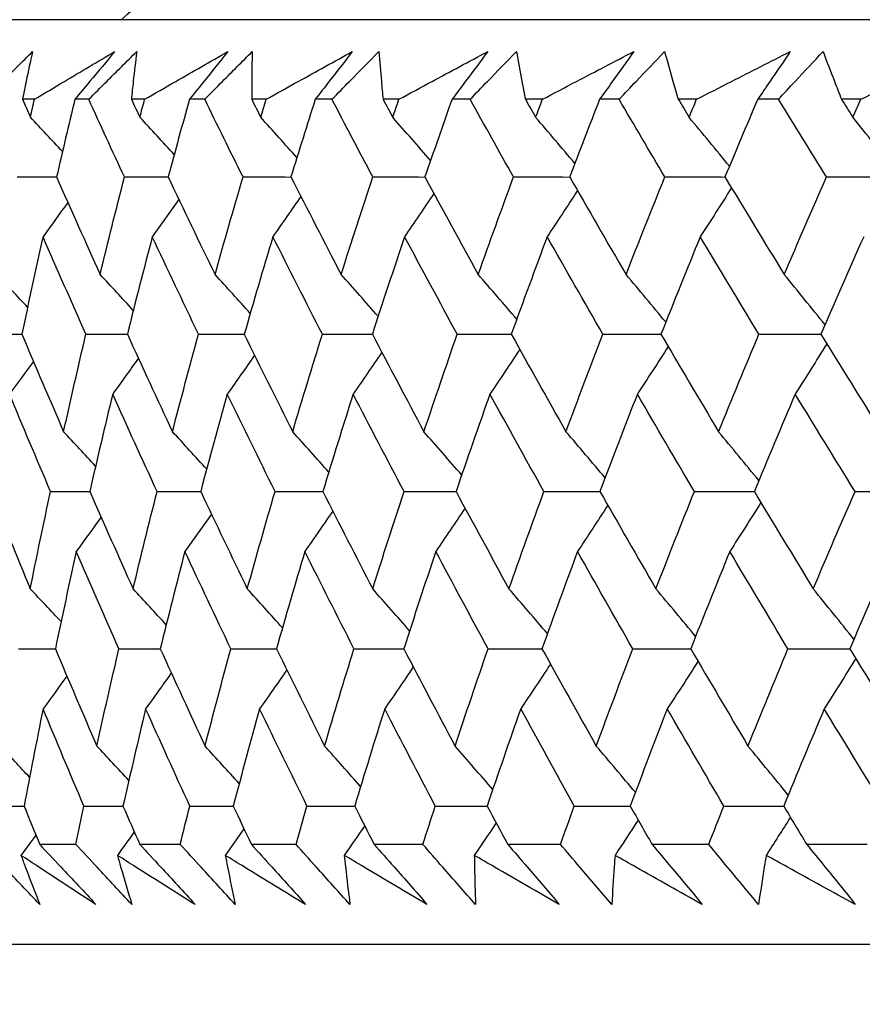
# Model space of a CAD drawing. Units: millimetres. Extents: x 24 to 867, y 24 to 606.
# Drawn here: x 494 to 498, y 474 to 478 of the extents above; entities that cross this region are included whole.
import ezdxf

# ---------------------------------------------------------------- set-up
doc = ezdxf.new("R2010")
doc.units = ezdxf.units.MM
doc.header["$LTSCALE"] = 3
doc.layers.add('Dimension (ISO)', color=7, linetype='Continuous', lineweight=18, true_color=0x00003f)
doc.layers.add('Visible (ISO)', color=7, linetype='Continuous', lineweight=25, true_color=0x00003f)
doc.styles.add('Samuel Heath (ISO)', font='tahoma.ttf')
doc.dimstyles.new('Samuel Heath (ISO)', dxfattribs={"dimscale": 3, "dimtxt": 3, "dimasz": 2.5, "dimexe": 1, "dimexo": 1.5, "dimgap": 0.762, "dimtad": 0, "dimtih": 1, "dimtoh": 1, "dimrnd": 1e-08, "dimzin": 0, "dimdsep": 46, "dimtxsty": 'Samuel Heath (ISO)', "dimcen": 0.09, "dimdle": 10, "dimclrd": 256, "dimclre": 256, "dimclrt": 256, "dimazin": 0, "dimtfac": 1, "dimtmove": 0, "dimatfit": 3, "dimfxl": 0, "dimtolj": 1, "dimtzin": 0, "dimlwd": 15, "dimlwe": 15, "dimarcsym": 0})

# ---------------------------------------------------------------- blocks, each defined once
blk = doc.blocks.new('*D12')
at = {"layer": 'Defpoints', "color": 0, "transparency": 16777216}
for p in [(492.6593, 478.0648), (434.2535, 442.8531), (520.5067, 442.8531)]:
    blk.add_point(p, dxfattribs=at)
at = {"layer": 'Dimension (ISO)', "color": 176, "lineweight": 15, "true_color": 0x000080, "transparency": 16777216}
for p, q in [((488.1593, 478.0648), (431.2535, 478.0648)), ((434.2535, 470.5648), (434.2535, 467.4323)), ((434.2535, 450.3531), (434.2535, 453.4856)), ((516.0067, 442.8531), (431.2535, 442.8531))]:
    blk.add_line(p, q, dxfattribs=at)
at = {"layer": 'Dimension (ISO)', "color": 176, "true_color": 0x000080, "transparency": 16777216}
for points in [[(433.0035, 470.5648), (435.5035, 470.5648), (434.2535, 478.0648)], [(433.0035, 450.3531), (435.5035, 450.3531), (434.2535, 442.8531)]]:
    blk.add_solid(points, dxfattribs=at)
at = {"layer": 'Dimension (ISO)', "color": 176, "lineweight": 18, "true_color": 0x000080, "transparency": 16777216, "insert": (434.2535, 465.1463), "char_height": 9, "attachment_point": 2, "style": 'Samuel Heath (ISO)'}
blk.add_mtext('\\A1;35.21', dxfattribs=at)
blk = doc.blocks.new('*D13')
at = {"layer": 'Defpoints', "color": 0, "transparency": 16777216}
for p in [(396.377, 552.6148), (495.5067, 552.6148), (492.6593, 478.0648)]:
    blk.add_point(p, dxfattribs=at)
at = {"layer": 'Dimension (ISO)', "color": 176, "lineweight": 15, "true_color": 0x000080, "transparency": 16777216}
for p, q in [((491.0067, 552.6148), (393.377, 552.6148)), ((396.377, 545.1148), (396.377, 528.5157)), ((396.377, 485.5648), (396.377, 502.164)), ((488.1593, 478.0648), (393.377, 478.0648))]:
    blk.add_line(p, q, dxfattribs=at)
at = {"layer": 'Dimension (ISO)', "color": 176, "true_color": 0x000080, "transparency": 16777216}
for points in [[(395.127, 545.1148), (397.627, 545.1148), (396.377, 552.6148)], [(395.127, 485.5648), (397.627, 485.5648), (396.377, 478.0648)]]:
    blk.add_solid(points, dxfattribs=at)
at = {"layer": 'Dimension (ISO)', "color": 176, "lineweight": 18, "true_color": 0x000080, "transparency": 16777216, "insert": (396.377, 526.2297), "char_height": 9, "attachment_point": 2, "style": 'Samuel Heath (ISO)'}
blk.add_mtext('\\A1;\\S86.00^ 75.00;', dxfattribs=at)
blk = doc.blocks.new('*D15')
at = {"layer": 'Defpoints', "color": 0, "transparency": 16777216}
for p in [(492.6593, 478.0648), (548.3542, 478.0648), (548.3542, 417.2049)]:
    blk.add_point(p, dxfattribs=at)
at = {"layer": 'Dimension (ISO)', "color": 176, "lineweight": 15, "true_color": 0x000080, "transparency": 16777216}
for p, q in [((492.6593, 473.5648), (492.6593, 414.2049)), ((548.3542, 473.5648), (548.3542, 414.2049)), ((492.6593, 417.2049), (477.443, 417.2049)), ((540.8542, 417.2049), (500.1593, 417.2049))]:
    blk.add_line(p, q, dxfattribs=at)
at = {"layer": 'Dimension (ISO)', "color": 176, "true_color": 0x000080, "transparency": 16777216}
for points in [[(500.1593, 418.4549), (500.1593, 415.9549), (492.6593, 417.2049)], [(540.8542, 418.4549), (540.8542, 415.9549), (548.3542, 417.2049)]]:
    blk.add_solid(points, dxfattribs=at)
at = {"layer": 'Dimension (ISO)', "color": 176, "lineweight": 18, "true_color": 0x000080, "transparency": 16777216, "insert": (455.1644, 423.9756), "char_height": 9, "attachment_point": 2, "style": 'Samuel Heath (ISO)'}
blk.add_mtext('\\A1;{\\fAIGDT|b0|i0;\\ln}\\fTahoma|b0|i0;55.69', dxfattribs=at)

msp = doc.modelspace()

# ---------------------------------------------------------------- linework, layer by layer
at = {"layer": 'Visible (ISO)'}
for p, q in [((548.3542, 478.0648), (492.6593, 478.0648)), ((494.3529, 477.7034), (494.2987, 477.7034)), ((494.5996, 477.7034), (494.5365, 477.7034)), ((494.8534, 477.7034), (494.7933, 477.7034)), ((495.1264, 477.7034), (495.0567, 477.7034)), ((495.4056, 477.7034), (495.3396, 477.7034)), ((495.7043, 477.7034), (495.6282, 477.7034)), ((496.0083, 477.7034), (495.9366, 477.7034)), ((496.3322, 477.7034), (496.2498, 477.7034)), ((496.6604, 477.7034), (496.583, 477.7034)), ((497.0087, 477.7034), (496.9203, 477.7034)), ((497.3605, 477.7034), (497.2777, 477.7034)), ((497.7326, 477.7034), (497.6382, 477.7034)), ((498.1072, 477.7034), (498.0191, 477.7034)), ((494.5406, 474.3192), (494.3766, 474.3192)), ((495.0151, 474.3192), (494.8317, 474.3192)), ((495.541, 474.3192), (495.3385, 474.3192)), ((496.1172, 474.3192), (495.896, 474.3192)), ((496.7425, 474.3192), (496.5031, 474.3192)), ((497.4156, 474.3192), (497.1585, 474.3192)), ((498.1352, 474.3192), (497.8609, 474.3192)), ((547.8814, 473.8648), (493.1321, 473.8648))]:
    msp.add_line(p, q, dxfattribs=at)
msp.add_arc((495.2567, 477.5148), 0.75, 90, 132.8334, dxfattribs=at)
for points, knots in [([(494.125, 477.7034), (494.1523, 477.7305), (494.1796, 477.7575), (494.2527, 477.8297), (494.2985, 477.8748), (494.3444, 477.9199)], [0.00775492, 0.00775492, 0.00775492, 0.00775492, 0.019351, 0.019351, 0.03874678, 0.03874678, 0.03874678, 0.03874678]), ([(494.3444, 477.9199), (494.3343, 477.8751), (494.3246, 477.8303), (494.3096, 477.7581), (494.3041, 477.7308), (494.2987, 477.7034)], [0, 0, 0, 0, 0.03285715, 0.03285715, 0.05280852, 0.05280852, 0.05280852, 0.05280852]), ([(494.3529, 477.7034), (494.398, 477.7305), (494.4433, 477.7575), (494.5646, 477.8297), (494.6408, 477.8749), (494.7172, 477.9199)], [0.01318985, 0.01318985, 0.01318985, 0.01318985, 0.03294866, 0.03294866, 0.06599838, 0.06599838, 0.06599838, 0.06599838]), ([(494.7172, 477.9199), (494.68, 477.8751), (494.6426, 477.8302), (494.5823, 477.758), (494.5594, 477.7307), (494.5365, 477.7034)], [0, 0, 0, 0, 0.01928227, 0.01928227, 0.03099186, 0.03099186, 0.03099186, 0.03099186]), ([(494.5996, 477.7034), (494.6267, 477.7305), (494.6538, 477.7575), (494.7263, 477.8297), (494.7718, 477.8748), (494.8174, 477.9199)], [0.00775492, 0.00775492, 0.00775492, 0.00775492, 0.019351, 0.019351, 0.03874678, 0.03874678, 0.03874678, 0.03874678]), ([(494.8174, 477.9199), (494.8117, 477.8751), (494.8065, 477.8303), (494.7987, 477.7581), (494.7959, 477.7308), (494.7933, 477.7034)], [0, 0, 0, 0, 0.03285715, 0.03285715, 0.05280852, 0.05280852, 0.05280852, 0.05280852]), ([(494.8534, 477.7034), (494.9003, 477.7305), (494.9473, 477.7575), (495.0732, 477.8297), (495.1522, 477.8749), (495.2315, 477.9199)], [0.01318985, 0.01318985, 0.01318985, 0.01318985, 0.03294866, 0.03294866, 0.06599838, 0.06599838, 0.06599838, 0.06599838]), ([(495.2315, 477.9199), (495.1956, 477.8751), (495.1594, 477.8302), (495.101, 477.758), (495.0789, 477.7307), (495.0567, 477.7034)], [0, 0, 0, 0, 0.01928227, 0.01928227, 0.03099186, 0.03099186, 0.03099186, 0.03099186]), ([(495.1264, 477.7034), (495.1532, 477.7305), (495.18, 477.7575), (495.2518, 477.8297), (495.2969, 477.8748), (495.3421, 477.9199)], [0.00775492, 0.00775492, 0.00775492, 0.00775492, 0.019351, 0.019351, 0.03874678, 0.03874678, 0.03874678, 0.03874678]), ([(495.3421, 477.9199), (495.3409, 477.8751), (495.3401, 477.8303), (495.3396, 477.7581), (495.3395, 477.7308), (495.3396, 477.7034)], [0, 0, 0, 0, 0.03285715, 0.03285715, 0.05280852, 0.05280852, 0.05280852, 0.05280852]), ([(495.4056, 477.7034), (495.4541, 477.7305), (495.5028, 477.7575), (495.633, 477.8297), (495.7147, 477.8749), (495.7967, 477.9199)], [0.01318985, 0.01318985, 0.01318985, 0.01318985, 0.03294866, 0.03294866, 0.06599838, 0.06599838, 0.06599838, 0.06599838]), ([(495.7967, 477.9199), (495.7621, 477.8751), (495.7272, 477.8302), (495.671, 477.758), (495.6496, 477.7307), (495.6282, 477.7034)], [0, 0, 0, 0, 0.01928227, 0.01928227, 0.03099186, 0.03099186, 0.03099186, 0.03099186]), ([(495.7043, 477.7034), (495.7308, 477.7305), (495.7573, 477.7575), (495.8283, 477.8297), (495.8728, 477.8748), (495.9175, 477.9199)], [0.00775492, 0.00775492, 0.00775492, 0.00775492, 0.019351, 0.019351, 0.03874678, 0.03874678, 0.03874678, 0.03874678]), ([(495.9175, 477.9199), (495.9208, 477.8751), (495.9245, 477.8303), (495.9311, 477.7581), (495.9338, 477.7308), (495.9366, 477.7034)], [0, 0, 0, 0, 0.03285715, 0.03285715, 0.05280852, 0.05280852, 0.05280852, 0.05280852]), ([(496.0083, 477.7034), (496.0584, 477.7305), (496.1086, 477.7575), (496.2429, 477.8297), (496.3271, 477.8749), (496.4117, 477.9199)], [0.01318985, 0.01318985, 0.01318985, 0.01318985, 0.03294866, 0.03294866, 0.06599838, 0.06599838, 0.06599838, 0.06599838]), ([(496.4117, 477.9199), (496.3784, 477.8751), (496.345, 477.8302), (496.2909, 477.758), (496.2704, 477.7307), (496.2498, 477.7034)], [0, 0, 0, 0, 0.01928227, 0.01928227, 0.03099186, 0.03099186, 0.03099186, 0.03099186]), ([(496.3322, 477.7034), (496.3583, 477.7305), (496.3844, 477.7575), (496.4544, 477.8297), (496.4983, 477.8748), (496.5424, 477.9199)], [0.00775492, 0.00775492, 0.00775492, 0.00775492, 0.019351, 0.019351, 0.03874678, 0.03874678, 0.03874678, 0.03874678]), ([(496.5424, 477.9199), (496.5502, 477.8751), (496.5584, 477.8303), (496.5722, 477.7581), (496.5775, 477.7308), (496.583, 477.7034)], [0, 0, 0, 0, 0.03285715, 0.03285715, 0.05280852, 0.05280852, 0.05280852, 0.05280852]), ([(496.6604, 477.7034), (496.7119, 477.7305), (496.7635, 477.7575), (496.9016, 477.8297), (496.9883, 477.8749), (497.0752, 477.9199)], [0.01318985, 0.01318985, 0.01318985, 0.01318985, 0.03294866, 0.03294866, 0.06599838, 0.06599838, 0.06599838, 0.06599838]), ([(497.0752, 477.9199), (497.0434, 477.8751), (497.0114, 477.8302), (496.9596, 477.758), (496.94, 477.7307), (496.9203, 477.7034)], [0, 0, 0, 0, 0.01928227, 0.01928227, 0.03099186, 0.03099186, 0.03099186, 0.03099186]), ([(497.0087, 477.7034), (497.0344, 477.7305), (497.0601, 477.7575), (497.1289, 477.8297), (497.1721, 477.8748), (497.2155, 477.9199)], [0.00775492, 0.00775492, 0.00775492, 0.00775492, 0.019351, 0.019351, 0.03874678, 0.03874678, 0.03874678, 0.03874678]), ([(497.2155, 477.9199), (497.2278, 477.8751), (497.2404, 477.8303), (497.2614, 477.7581), (497.2695, 477.7308), (497.2777, 477.7034)], [0, 0, 0, 0, 0.03285715, 0.03285715, 0.05280852, 0.05280852, 0.05280852, 0.05280852]), ([(497.3605, 477.7034), (497.4134, 477.7305), (497.4663, 477.7575), (497.6079, 477.8297), (497.6968, 477.8749), (497.7858, 477.9199)], [0.01318985, 0.01318985, 0.01318985, 0.01318985, 0.03294866, 0.03294866, 0.06599838, 0.06599838, 0.06599838, 0.06599838]), ([(497.7858, 477.9199), (497.7556, 477.8751), (497.7251, 477.8302), (497.6758, 477.758), (497.657, 477.7307), (497.6382, 477.7034)], [0, 0, 0, 0, 0.01928227, 0.01928227, 0.03099186, 0.03099186, 0.03099186, 0.03099186]), ([(497.7326, 477.7034), (497.7578, 477.7305), (497.783, 477.7575), (497.8505, 477.8297), (497.893, 477.8748), (497.9356, 477.9199)], [0.00775492, 0.00775492, 0.00775492, 0.00775492, 0.019351, 0.019351, 0.03874678, 0.03874678, 0.03874678, 0.03874678]), ([(497.9356, 477.9199), (497.9523, 477.8751), (497.9694, 477.8303), (497.9975, 477.7581), (498.0082, 477.7308), (498.0191, 477.7034)], [0, 0, 0, 0, 0.03285715, 0.03285715, 0.05280852, 0.05280852, 0.05280852, 0.05280852]), ([(498.1072, 477.7034), (498.1613, 477.7305), (498.2154, 477.7575), (498.3603, 477.8297), (498.4512, 477.8749), (498.5423, 477.9199)], [0.01318985, 0.01318985, 0.01318985, 0.01318985, 0.03294866, 0.03294866, 0.06599838, 0.06599838, 0.06599838, 0.06599838]), ([(494.377, 474.0471), (494.3233, 474.1033), (494.2698, 474.1595), (494.1836, 474.2503), (494.1509, 474.2847), (494.1183, 474.3192)], [0, 0, 0, 0, 0.02386542, 0.02386542, 0.03848842, 0.03848842, 0.03848842, 0.03848842]), ([(494.3766, 474.3192), (494.4085, 474.2853), (494.4404, 474.2513), (494.5255, 474.1606), (494.5786, 474.1038), (494.6316, 474.0471)], [0.00959506, 0.00959506, 0.00959506, 0.00959506, 0.02399435, 0.02399435, 0.0480835, 0.0480835, 0.0480835, 0.0480835]), ([(494.7952, 474.0471), (494.7423, 474.1033), (494.6896, 474.1595), (494.6048, 474.2503), (494.5727, 474.2847), (494.5406, 474.3192)], [0, 0, 0, 0, 0.02386542, 0.02386542, 0.03848842, 0.03848842, 0.03848842, 0.03848842]), ([(494.8317, 474.3192), (494.8631, 474.2853), (494.8944, 474.2513), (494.978, 474.1606), (495.0302, 474.1038), (495.0822, 474.0471)], [0.00959506, 0.00959506, 0.00959506, 0.00959506, 0.02399435, 0.02399435, 0.0480835, 0.0480835, 0.0480835, 0.0480835]), ([(495.2651, 474.0471), (495.2132, 474.1033), (495.1614, 474.1595), (495.0782, 474.2503), (495.0466, 474.2847), (495.0151, 474.3192)], [0, 0, 0, 0, 0.02386542, 0.02386542, 0.03848842, 0.03848842, 0.03848842, 0.03848842]), ([(495.3385, 474.3192), (495.3693, 474.2853), (495.4, 474.2513), (495.4819, 474.1606), (495.533, 474.1038), (495.584, 474.0471)], [0.00959506, 0.00959506, 0.00959506, 0.00959506, 0.02399435, 0.02399435, 0.0480835, 0.0480835, 0.0480835, 0.0480835]), ([(495.786, 474.0471), (495.735, 474.1033), (495.6843, 474.1595), (495.6028, 474.2503), (495.5719, 474.2847), (495.541, 474.3192)], [0, 0, 0, 0, 0.02386542, 0.02386542, 0.03848842, 0.03848842, 0.03848842, 0.03848842]), ([(495.896, 474.3192), (495.9261, 474.2853), (495.9562, 474.2513), (496.0363, 474.1606), (496.0862, 474.1038), (496.1359, 474.0471)], [0.00959506, 0.00959506, 0.00959506, 0.00959506, 0.02399435, 0.02399435, 0.0480835, 0.0480835, 0.0480835, 0.0480835]), ([(496.3566, 474.0471), (496.3067, 474.1033), (496.2571, 474.1595), (496.1775, 474.2503), (496.1473, 474.2847), (496.1172, 474.3192)], [0, 0, 0, 0, 0.02386542, 0.02386542, 0.03848842, 0.03848842, 0.03848842, 0.03848842]), ([(496.5031, 474.3192), (496.5324, 474.2853), (496.5617, 474.2513), (496.6399, 474.1606), (496.6885, 474.1038), (496.737, 474.0471)], [0.00959506, 0.00959506, 0.00959506, 0.00959506, 0.02399435, 0.02399435, 0.0480835, 0.0480835, 0.0480835, 0.0480835]), ([(496.9758, 474.0471), (496.9272, 474.1033), (496.8788, 474.1595), (496.8012, 474.2503), (496.7718, 474.2847), (496.7425, 474.3192)], [0, 0, 0, 0, 0.02386542, 0.02386542, 0.03848842, 0.03848842, 0.03848842, 0.03848842]), ([(497.1585, 474.3192), (497.187, 474.2853), (497.2156, 474.2513), (497.2915, 474.1606), (497.3389, 474.1038), (497.3859, 474.0471)], [0.00959506, 0.00959506, 0.00959506, 0.00959506, 0.02399435, 0.02399435, 0.0480835, 0.0480835, 0.0480835, 0.0480835]), ([(497.6424, 474.0471), (497.5951, 474.1033), (497.5481, 474.1595), (497.4727, 474.2503), (497.4441, 474.2847), (497.4156, 474.3192)], [0, 0, 0, 0, 0.02386542, 0.02386542, 0.03848842, 0.03848842, 0.03848842, 0.03848842]), ([(497.8609, 474.3192), (497.8886, 474.2853), (497.9163, 474.2513), (497.99, 474.1606), (498.0358, 474.1038), (498.0814, 474.0471)], [0.00959506, 0.00959506, 0.00959506, 0.00959506, 0.02399435, 0.02399435, 0.0480835, 0.0480835, 0.0480835, 0.0480835]), ([(494.2917, 474.2696), (494.2981, 474.2523), (494.3045, 474.235), (494.3325, 474.1608), (494.3544, 474.1039), (494.377, 474.0471)], [0.02645677, 0.02645677, 0.02645677, 0.02645677, 0.03806819, 0.03806819, 0.07633926, 0.07633926, 0.07633926, 0.07633926]), ([(494.6316, 474.0471), (494.545, 474.1034), (494.4587, 474.1598), (494.3457, 474.234), (494.3187, 474.2518), (494.2917, 474.2696)], [0, 0, 0, 0, 0.0379233, 0.0379233, 0.04988248, 0.04988248, 0.04988248, 0.04988248]), ([(494.7296, 474.2696), (494.7345, 474.2523), (494.7394, 474.235), (494.7608, 474.1608), (494.7777, 474.1039), (494.7952, 474.0471)], [0.02645677, 0.02645677, 0.02645677, 0.02645677, 0.03806819, 0.03806819, 0.07633926, 0.07633926, 0.07633926, 0.07633926]), ([(495.0822, 474.0471), (494.9924, 474.1034), (494.9029, 474.1598), (494.7857, 474.234), (494.7577, 474.2518), (494.7296, 474.2696)], [0, 0, 0, 0, 0.0379233, 0.0379233, 0.04988248, 0.04988248, 0.04988248, 0.04988248]), ([(495.2195, 474.2696), (495.2228, 474.2523), (495.2262, 474.235), (495.2409, 474.1608), (495.2527, 474.1039), (495.2651, 474.0471)], [0.02645677, 0.02645677, 0.02645677, 0.02645677, 0.03806819, 0.03806819, 0.07633926, 0.07633926, 0.07633926, 0.07633926]), ([(495.584, 474.0471), (495.4912, 474.1034), (495.3987, 474.1598), (495.2775, 474.234), (495.2485, 474.2518), (495.2195, 474.2696)], [0, 0, 0, 0, 0.0379233, 0.0379233, 0.04988248, 0.04988248, 0.04988248, 0.04988248]), ([(495.7603, 474.2696), (495.762, 474.2523), (495.7639, 474.235), (495.7719, 474.1608), (495.7787, 474.1039), (495.786, 474.0471)], [0.02645677, 0.02645677, 0.02645677, 0.02645677, 0.03806819, 0.03806819, 0.07633926, 0.07633926, 0.07633926, 0.07633926]), ([(496.1359, 474.0471), (496.0403, 474.1034), (495.945, 474.1598), (495.8201, 474.234), (495.7902, 474.2518), (495.7603, 474.2696)], [0, 0, 0, 0, 0.0379233, 0.0379233, 0.04988248, 0.04988248, 0.04988248, 0.04988248]), ([(496.3509, 474.2696), (496.3511, 474.2523), (496.3514, 474.235), (496.3528, 474.1608), (496.3544, 474.1039), (496.3566, 474.0471)], [0.02645677, 0.02645677, 0.02645677, 0.02645677, 0.03806819, 0.03806819, 0.07633926, 0.07633926, 0.07633926, 0.07633926]), ([(496.737, 474.0471), (496.6388, 474.1034), (496.5408, 474.1598), (496.4124, 474.234), (496.3816, 474.2518), (496.3509, 474.2696)], [0, 0, 0, 0, 0.0379233, 0.0379233, 0.04988248, 0.04988248, 0.04988248, 0.04988248]), ([(496.9901, 474.2696), (496.9888, 474.2523), (496.9875, 474.235), (496.9822, 474.1608), (496.9787, 474.1039), (496.9758, 474.0471)], [0.02645677, 0.02645677, 0.02645677, 0.02645677, 0.03806819, 0.03806819, 0.07633926, 0.07633926, 0.07633926, 0.07633926]), ([(497.3859, 474.0471), (497.2853, 474.1034), (497.1849, 474.1598), (497.0532, 474.234), (497.0217, 474.2518), (496.9901, 474.2696)], [0, 0, 0, 0, 0.0379233, 0.0379233, 0.04988248, 0.04988248, 0.04988248, 0.04988248]), ([(497.6768, 474.2696), (497.6739, 474.2523), (497.671, 474.235), (497.6591, 474.1608), (497.6505, 474.1039), (497.6424, 474.0471)], [0.02645677, 0.02645677, 0.02645677, 0.02645677, 0.03806819, 0.03806819, 0.07633926, 0.07633926, 0.07633926, 0.07633926]), ([(498.0814, 474.0471), (497.9785, 474.1034), (497.8759, 474.1598), (497.7413, 474.234), (497.709, 474.2518), (497.6768, 474.2696)], [0, 0, 0, 0, 0.0379233, 0.0379233, 0.04988248, 0.04988248, 0.04988248, 0.04988248])]:
    msp.add_open_spline(points, degree=3, knots=knots, dxfattribs=at)
for points in [[(494.2987, 477.7034), (494.3106, 477.6761), (494.3225, 477.6488), (494.3344, 477.6214)], [(494.3344, 477.6214), (494.3405, 477.6488), (494.3467, 477.6761), (494.3529, 477.7034)], [(494.5365, 477.7034), (494.5082, 477.5859), (494.4804, 477.4682), (494.4533, 477.3506)], [(494.7616, 477.3506), (494.7071, 477.4682), (494.6531, 477.5858), (494.5996, 477.7034)], [(494.7933, 477.7034), (494.8061, 477.6761), (494.8189, 477.6488), (494.8317, 477.6214)], [(494.8317, 477.6214), (494.8389, 477.6488), (494.8461, 477.6761), (494.8534, 477.7034)], [(495.0567, 477.7034), (495.0239, 477.5859), (494.9917, 477.4682), (494.96, 477.3506)], [(495.3003, 477.3506), (495.2419, 477.4682), (495.1839, 477.5858), (495.1264, 477.7034)], [(495.3396, 477.7034), (495.3533, 477.6761), (495.367, 477.6488), (495.3808, 477.6214)], [(495.3808, 477.6214), (495.389, 477.6488), (495.3973, 477.6761), (495.4056, 477.7034)], [(495.6282, 477.7034), (495.591, 477.5859), (495.5543, 477.4682), (495.5181, 477.3506)], [(495.8899, 477.3506), (495.8276, 477.4682), (495.7657, 477.5858), (495.7043, 477.7034)], [(495.9366, 477.7034), (495.9512, 477.6761), (495.9658, 477.6488), (495.9805, 477.6214)], [(495.9805, 477.6214), (495.9897, 477.6488), (495.999, 477.6761), (496.0083, 477.7034)], [(496.2498, 477.7034), (496.2082, 477.5859), (496.1671, 477.4682), (496.1266, 477.3506)], [(496.5289, 477.3506), (496.4629, 477.4682), (496.3973, 477.5858), (496.3322, 477.7034)], [(496.583, 477.7034), (496.5985, 477.6761), (496.614, 477.6488), (496.6296, 477.6214)], [(496.6296, 477.6214), (496.6398, 477.6488), (496.6501, 477.6761), (496.6604, 477.7034)], [(496.9203, 477.7034), (496.8744, 477.5859), (496.829, 477.4682), (496.7842, 477.3506)], [(497.2163, 477.3506), (497.1467, 477.4682), (497.0775, 477.5858), (497.0087, 477.7034)], [(497.2777, 477.7034), (497.294, 477.6761), (497.3104, 477.6488), (497.3267, 477.6214)], [(497.3267, 477.6214), (497.3379, 477.6488), (497.3492, 477.6761), (497.3605, 477.7034)], [(497.6382, 477.7034), (497.5881, 477.5859), (497.5385, 477.4682), (497.4895, 477.3506)], [(497.9506, 477.3506), (497.8775, 477.4682), (497.8049, 477.5858), (497.7326, 477.7034)], [(498.0191, 477.7034), (498.0363, 477.6761), (498.0534, 477.6488), (498.0705, 477.6214)], [(498.0705, 477.6214), (498.0827, 477.6488), (498.095, 477.6761), (498.1072, 477.7034)], [(494.4801, 477.4659), (494.4317, 477.5179), (494.3831, 477.5698), (494.3344, 477.6214)], [(494.9874, 477.4519), (494.9357, 477.5086), (494.8838, 477.5651), (494.8317, 477.6214)], [(495.5452, 477.4384), (495.4906, 477.4996), (495.4358, 477.5607), (495.3808, 477.6214)], [(496.1524, 477.4252), (496.0953, 477.4909), (496.038, 477.5563), (495.9805, 477.6214)], [(496.8077, 477.4123), (496.7486, 477.4824), (496.6892, 477.5521), (496.6296, 477.6214)], [(497.51, 477.3997), (497.4492, 477.474), (497.3881, 477.5479), (497.3267, 477.6214)], [(498.2578, 477.3873), (498.1957, 477.4658), (498.1333, 477.5438), (498.0705, 477.6214)], [(494.2747, 477.3506), (494.3342, 477.3505), (494.3938, 477.3505), (494.4533, 477.3505)], [(494.4533, 477.3506), (494.5185, 477.203), (494.5845, 477.0553), (494.6513, 476.9076)], [(494.6513, 476.9076), (494.6872, 477.0553), (494.7239, 477.203), (494.7616, 477.3506)], [(494.7616, 477.3506), (494.8277, 477.3505), (494.8939, 477.3505), (494.96, 477.3505)], [(494.96, 477.3506), (495.0303, 477.203), (495.1014, 477.0553), (495.1732, 476.9076)], [(495.1732, 476.9076), (495.2147, 477.0553), (495.257, 477.203), (495.3003, 477.3506)], [(495.3003, 477.3506), (495.373, 477.3505), (495.4456, 477.3505), (495.5182, 477.3504)], [(495.5181, 477.3506), (495.5934, 477.203), (495.6693, 477.0553), (495.746, 476.9076)], [(495.746, 476.9076), (495.7931, 477.0553), (495.841, 477.203), (495.8899, 477.3506)], [(495.8899, 477.3506), (495.9688, 477.3505), (496.0477, 477.3505), (496.1267, 477.3504)], [(496.1266, 477.3506), (496.2066, 477.203), (496.2873, 477.0553), (496.3687, 476.9076)], [(496.3687, 476.9076), (496.4213, 477.0553), (496.4747, 477.203), (496.5289, 477.3506)], [(496.5289, 477.3506), (496.614, 477.3505), (496.6992, 477.3505), (496.7843, 477.3504)], [(496.7842, 477.3506), (496.8688, 477.203), (496.9541, 477.0553), (497.0401, 476.9076)], [(497.0401, 476.9076), (497.098, 477.0553), (497.1567, 477.203), (497.2163, 477.3506)], [(497.2163, 477.3506), (497.3074, 477.3505), (497.3985, 477.3505), (497.4896, 477.3504)], [(497.4895, 477.3506), (497.5786, 477.203), (497.6683, 477.0553), (497.7587, 476.9076)], [(497.7587, 476.9076), (497.8218, 477.0553), (497.8858, 477.203), (497.9506, 477.3506)], [(497.9506, 477.3506), (498.0475, 477.3505), (498.1444, 477.3505), (498.2413, 477.3504)], [(496.1672, 477.2757), (496.1232, 477.21), (496.0788, 477.1446), (496.0342, 477.0794)], [(496.8198, 477.2886), (496.7741, 477.2186), (496.7281, 477.1488), (496.6819, 477.0794)], [(497.5193, 477.3012), (497.4724, 477.2269), (497.4251, 477.153), (497.3775, 477.0794)], [(494.5045, 477.235), (494.4671, 477.183), (494.4295, 477.1311), (494.3917, 477.0794)], [(495.0085, 477.249), (494.9685, 477.1923), (494.9284, 477.1357), (494.888, 477.0794)], [(495.5631, 477.2625), (495.5209, 477.2013), (495.4785, 477.1402), (495.4359, 477.0794)], [(494.3917, 477.0794), (494.3588, 476.9317), (494.3267, 476.7841), (494.2956, 476.6363)], [(494.5865, 476.6363), (494.5208, 476.7841), (494.4559, 476.9317), (494.3917, 477.0794)], [(494.888, 477.0794), (494.8494, 476.9317), (494.8116, 476.7841), (494.7748, 476.6363)], [(495.098, 476.6363), (495.0272, 476.7841), (494.9572, 476.9317), (494.888, 477.0794)], [(495.4359, 477.0794), (495.3916, 476.9317), (495.3483, 476.7841), (495.3059, 476.6363)], [(495.6606, 476.6363), (495.585, 476.7841), (495.5101, 476.9317), (495.4359, 477.0794)], [(496.0342, 477.0794), (495.9845, 476.9317), (495.9356, 476.7841), (495.8877, 476.6363)], [(496.2733, 476.6363), (496.1929, 476.7841), (496.1132, 476.9317), (496.0342, 477.0794)], [(496.6819, 477.0794), (496.6267, 476.9317), (496.5724, 476.7841), (496.519, 476.6363)], [(496.9348, 476.6363), (496.8498, 476.7841), (496.7655, 476.9317), (496.6819, 477.0794)], [(497.3775, 477.0794), (497.317, 476.9317), (497.2574, 476.7841), (497.1987, 476.6363)], [(497.6437, 476.6363), (497.5543, 476.7841), (497.4656, 476.9317), (497.3775, 477.0794)], [(498.1197, 477.0794), (498.0541, 476.9317), (497.9893, 476.7841), (497.9253, 476.6363)], [(494.3217, 476.759), (494.2751, 476.8087), (494.2284, 476.8583), (494.1815, 476.9076)], [(494.802, 476.7448), (494.752, 476.7993), (494.7017, 476.8535), (494.6513, 476.9076)], [(495.3332, 476.731), (495.2801, 476.7901), (495.2267, 476.849), (495.1732, 476.9076)], [(495.9142, 476.7177), (495.8584, 476.7813), (495.8023, 476.8446), (495.746, 476.9076)], [(496.5438, 476.7047), (496.4857, 476.7726), (496.4274, 476.8403), (496.3687, 476.9076)], [(497.2208, 476.6919), (497.1609, 476.7642), (497.1006, 476.8361), (497.0401, 476.9076)], [(497.944, 476.6794), (497.8825, 476.7558), (497.8208, 476.8319), (497.7587, 476.9076)], [(494.1273, 476.6363), (494.1834, 476.6362), (494.2396, 476.6362), (494.2957, 476.6361)], [(494.2956, 476.6363), (494.3581, 476.4889), (494.4213, 476.3414), (494.4853, 476.1938)], [(494.4853, 476.1938), (494.5182, 476.3414), (494.5519, 476.4889), (494.5865, 476.6363)], [(494.5865, 476.6363), (494.6493, 476.6362), (494.7121, 476.6362), (494.7749, 476.6361)], [(494.7748, 476.6363), (494.8424, 476.4889), (494.9108, 476.3414), (494.9798, 476.1938)], [(494.9798, 476.1938), (495.0183, 476.3414), (495.0577, 476.4889), (495.098, 476.6363)], [(495.098, 476.6363), (495.1673, 476.6362), (495.2367, 476.6361), (495.306, 476.6361)], [(495.3059, 476.6363), (495.3784, 476.4889), (495.4517, 476.3414), (495.5258, 476.1938)], [(495.5258, 476.1938), (495.5698, 476.3414), (495.6148, 476.4889), (495.6606, 476.6363)], [(495.6606, 476.6363), (495.7364, 476.6362), (495.8121, 476.6361), (495.8878, 476.636)], [(495.8877, 476.6363), (495.9651, 476.4889), (496.0432, 476.3414), (496.122, 476.1938)], [(496.122, 476.1938), (496.1715, 476.3414), (496.222, 476.4889), (496.2733, 476.6363)], [(496.2733, 476.6363), (496.3553, 476.6362), (496.4372, 476.6361), (496.5192, 476.636)], [(496.519, 476.6363), (496.6011, 476.4889), (496.6839, 476.3414), (496.7673, 476.1938)], [(496.7673, 476.1938), (496.8222, 476.3414), (496.8781, 476.4889), (496.9348, 476.6363)], [(496.9348, 476.6363), (497.0228, 476.6362), (497.1109, 476.6361), (497.1989, 476.636)], [(497.1987, 476.6363), (497.2853, 476.4889), (497.3725, 476.3414), (497.4604, 476.1938)], [(497.4604, 476.1938), (497.5207, 476.3414), (497.5818, 476.4889), (497.6437, 476.6363)], [(497.6437, 476.6363), (497.7376, 476.6362), (497.8316, 476.6361), (497.9255, 476.636)], [(497.9253, 476.6363), (498.0162, 476.4889), (498.1078, 476.3414), (498.2, 476.1938)], [(495.9307, 476.5545), (495.8875, 476.491), (495.8442, 476.4277), (495.8005, 476.3647)], [(496.5574, 476.5676), (496.5125, 476.4997), (496.4673, 476.432), (496.4219, 476.3647)], [(497.2316, 476.5803), (497.1853, 476.5081), (497.1387, 476.4362), (497.0917, 476.3647)], [(497.9521, 476.5928), (497.9047, 476.5164), (497.8569, 476.4404), (497.8087, 476.3647)], [(494.348, 476.5132), (494.312, 476.4635), (494.2758, 476.414), (494.2395, 476.3647)], [(494.8249, 476.5274), (494.7862, 476.473), (494.7473, 476.4187), (494.7082, 476.3647)], [(495.3528, 476.5412), (495.3117, 476.4821), (495.2704, 476.4233), (495.2289, 476.3647)], [(494.426, 475.922), (494.363, 476.0696), (494.3008, 476.2172), (494.2395, 476.3647)], [(494.7082, 476.3647), (494.6726, 476.2172), (494.6379, 476.0696), (494.6041, 475.922)], [(494.91, 475.922), (494.842, 476.0696), (494.7747, 476.2172), (494.7082, 476.3647)], [(495.2289, 476.3647), (495.1877, 476.2172), (495.1473, 476.0696), (495.1079, 475.922)], [(495.4456, 475.922), (495.3727, 476.0696), (495.3004, 476.2172), (495.2289, 476.3647)], [(495.8005, 476.3647), (495.7537, 476.2172), (495.7079, 476.0696), (495.6629, 475.922)], [(496.0317, 475.922), (495.9539, 476.0696), (495.8769, 476.2172), (495.8005, 476.3647)], [(496.4219, 476.3647), (496.3696, 476.2172), (496.3183, 476.0696), (496.2679, 475.922)], [(496.6671, 475.922), (496.5847, 476.0696), (496.5029, 476.2172), (496.4219, 476.3647)], [(497.0917, 476.3647), (497.0342, 476.2172), (496.9775, 476.0696), (496.9217, 475.922)], [(497.3505, 475.922), (497.2636, 476.0696), (497.1773, 476.2172), (497.0917, 476.3647)], [(497.8087, 476.3647), (497.746, 476.2172), (497.684, 476.0696), (497.623, 475.922)], [(498.0805, 475.922), (497.9893, 476.0696), (497.8987, 476.2172), (497.8087, 476.3647)], [(494.6308, 476.0378), (494.5825, 476.09), (494.534, 476.142), (494.4853, 476.1938)], [(495.1352, 476.0238), (495.0836, 476.0807), (495.0318, 476.1374), (494.9798, 476.1938)], [(495.6899, 476.0102), (495.6354, 476.0717), (495.5807, 476.1329), (495.5258, 476.1938)], [(496.2936, 475.997), (496.2366, 476.0629), (496.1794, 476.1285), (496.122, 476.1938)], [(496.9452, 475.9841), (496.8862, 476.0544), (496.8269, 476.1243), (496.7673, 476.1938)], [(497.6435, 475.9715), (497.5827, 476.046), (497.5217, 476.1201), (497.4604, 476.1938)], [(494.1525, 475.922), (494.2121, 475.7748), (494.2726, 475.6274), (494.3338, 475.48)], [(494.3338, 475.48), (494.3636, 475.6274), (494.3943, 475.7748), (494.426, 475.922)], [(494.426, 475.922), (494.4854, 475.9219), (494.5448, 475.9218), (494.6043, 475.9217)], [(494.6041, 475.922), (494.6689, 475.7748), (494.7345, 475.6274), (494.8009, 475.48)], [(494.8009, 475.48), (494.8364, 475.6274), (494.8727, 475.7748), (494.91, 475.922)], [(494.91, 475.922), (494.976, 475.9219), (495.0421, 475.9218), (495.1081, 475.9217)], [(495.1079, 475.922), (495.1778, 475.7748), (495.2484, 475.6274), (495.3197, 475.48)], [(495.3197, 475.48), (495.3608, 475.6274), (495.4028, 475.7748), (495.4456, 475.922)], [(495.4456, 475.922), (495.5181, 475.9219), (495.5906, 475.9218), (495.6631, 475.9216)], [(495.6629, 475.922), (495.7376, 475.7748), (495.8131, 475.6274), (495.8893, 475.48)], [(495.8893, 475.48), (495.9359, 475.6274), (495.9833, 475.7748), (496.0317, 475.922)], [(496.0317, 475.922), (496.1105, 475.9219), (496.1893, 475.9218), (496.2681, 475.9216)], [(496.2679, 475.922), (496.3473, 475.7748), (496.4275, 475.6274), (496.5084, 475.48)], [(496.5084, 475.48), (496.5604, 475.6274), (496.6133, 475.7748), (496.6671, 475.922)], [(496.6671, 475.922), (496.752, 475.9219), (496.837, 475.9217), (496.9219, 475.9216)], [(496.9217, 475.922), (497.0057, 475.7748), (497.0904, 475.6274), (497.1758, 475.48)], [(497.1758, 475.48), (497.2332, 475.6274), (497.2914, 475.7748), (497.3505, 475.922)], [(497.3505, 475.922), (497.4414, 475.9219), (497.5323, 475.9217), (497.6233, 475.9216)], [(497.623, 475.922), (497.7114, 475.7748), (497.8005, 475.6274), (497.8903, 475.48)], [(497.8903, 475.48), (497.9528, 475.6274), (498.0162, 475.7748), (498.0805, 475.922)], [(498.0805, 475.922), (498.1772, 475.9219), (498.2739, 475.9217), (498.3707, 475.9215)], [(496.3087, 475.8464), (496.2647, 475.7807), (496.2204, 475.7152), (496.1759, 475.6499)], [(496.9575, 475.8593), (496.9119, 475.7893), (496.866, 475.7195), (496.8198, 475.6499)], [(497.653, 475.872), (497.6062, 475.7976), (497.5589, 475.7236), (497.5114, 475.6499)], [(494.6555, 475.8057), (494.6181, 475.7536), (494.5806, 475.7017), (494.5429, 475.6499)], [(495.1566, 475.8197), (495.1167, 475.7629), (495.0766, 475.7063), (495.0363, 475.6499)], [(495.708, 475.8332), (495.6659, 475.7719), (495.6236, 475.7108), (495.581, 475.6499)], [(494.5429, 475.6499), (494.5103, 475.5026), (494.4786, 475.3552), (494.4478, 475.2078)], [(494.7364, 475.2078), (494.6711, 475.3552), (494.6066, 475.5026), (494.5429, 475.6499)], [(495.0363, 475.6499), (494.998, 475.5026), (494.9607, 475.3552), (494.9243, 475.2078)], [(495.2449, 475.2078), (495.1746, 475.3552), (495.1051, 475.5026), (495.0363, 475.6499)], [(495.581, 475.6499), (495.5372, 475.5026), (495.4943, 475.3552), (495.4523, 475.2078)], [(495.8042, 475.2078), (495.7291, 475.3552), (495.6547, 475.5026), (495.581, 475.6499)], [(496.1759, 475.6499), (496.1266, 475.5026), (496.0782, 475.3552), (496.0307, 475.2078)], [(496.4133, 475.2078), (496.3335, 475.3552), (496.2543, 475.5026), (496.1759, 475.6499)], [(496.8198, 475.6499), (496.7651, 475.5026), (496.7113, 475.3552), (496.6584, 475.2078)], [(497.0709, 475.2078), (496.9865, 475.3552), (496.9028, 475.5026), (496.8198, 475.6499)], [(497.5114, 475.6499), (497.4515, 475.5026), (497.3924, 475.3552), (497.3342, 475.2078)], [(497.7757, 475.2078), (497.687, 475.3552), (497.5988, 475.5026), (497.5114, 475.6499)], [(498.2493, 475.6499), (498.1842, 475.5026), (498.12, 475.3552), (498.0566, 475.2078)], [(494.4737, 475.331), (494.4273, 475.3808), (494.3806, 475.4305), (494.3338, 475.48)], [(494.9513, 475.3167), (494.9014, 475.3713), (494.8512, 475.4258), (494.8009, 475.48)], [(495.4795, 475.3029), (495.4264, 475.3622), (495.3732, 475.4212), (495.3197, 475.48)], [(496.0571, 475.2895), (496.0014, 475.3533), (495.9455, 475.4168), (495.8893, 475.48)], [(496.6832, 475.2765), (496.6252, 475.3446), (496.5669, 475.4125), (496.5084, 475.48)], [(497.3563, 475.2637), (497.2965, 475.3361), (497.2363, 475.4082), (497.1758, 475.48)], [(498.0753, 475.2511), (498.0139, 475.3278), (497.9523, 475.4041), (497.8903, 475.48)], [(494.2799, 475.2078), (494.3359, 475.2076), (494.3919, 475.2075), (494.448, 475.2073)], [(494.4478, 475.2078), (494.5099, 475.0606), (494.5727, 474.9134), (494.6363, 474.7662)], [(494.6363, 474.7662), (494.6688, 474.9134), (494.7022, 475.0606), (494.7364, 475.2078)], [(494.7364, 475.2078), (494.7991, 475.2076), (494.8618, 475.2075), (494.9245, 475.2073)], [(494.9243, 475.2078), (494.9914, 475.0606), (495.0593, 474.9134), (495.1279, 474.7662)], [(495.1279, 474.7662), (495.166, 474.9134), (495.205, 475.0606), (495.2449, 475.2078)], [(495.2449, 475.2078), (495.3141, 475.2076), (495.3833, 475.2074), (495.4525, 475.2073)], [(495.4523, 475.2078), (495.5243, 475.0606), (495.5971, 474.9134), (495.6707, 474.7662)], [(495.6707, 474.7662), (495.7143, 474.9134), (495.7588, 475.0606), (495.8042, 475.2078)], [(495.8042, 475.2078), (495.8798, 475.2076), (495.9554, 475.2074), (496.031, 475.2072)], [(496.0307, 475.2078), (496.1076, 475.0606), (496.1852, 474.9134), (496.2634, 474.7662)], [(496.2634, 474.7662), (496.3125, 474.9134), (496.3625, 475.0606), (496.4133, 475.2078)], [(496.4133, 475.2078), (496.4951, 475.2076), (496.577, 475.2074), (496.6588, 475.2072)], [(496.6584, 475.2078), (496.74, 475.0606), (496.8221, 474.9134), (496.905, 474.7662)], [(496.905, 474.7662), (496.9595, 474.9134), (497.0148, 475.0606), (497.0709, 475.2078)], [(497.0709, 475.2078), (497.1588, 475.2076), (497.2467, 475.2074), (497.3346, 475.2071)], [(497.3342, 475.2078), (497.4202, 475.0606), (497.5068, 474.9134), (497.5941, 474.7662)], [(497.5941, 474.7662), (497.6538, 474.9134), (497.7144, 475.0606), (497.7757, 475.2078)], [(497.7757, 475.2078), (497.8695, 475.2076), (497.9633, 475.2073), (498.0571, 475.2071)], [(498.0566, 475.2078), (498.1469, 475.0606), (498.2378, 474.9134), (498.3294, 474.7662)], [(496.0739, 475.1252), (496.0308, 475.0617), (495.9875, 474.9983), (495.9439, 474.9352)], [(496.697, 475.1383), (496.6522, 475.0703), (496.6071, 475.0026), (496.5617, 474.9352)], [(497.3674, 475.1511), (497.3211, 475.0788), (497.2746, 475.0069), (497.2276, 474.9352)], [(498.0837, 475.1636), (498.0364, 475.0872), (497.9886, 475.011), (497.9405, 474.9352)], [(494.5003, 475.0838), (494.4643, 475.0341), (494.4282, 474.9846), (494.3919, 474.9352)], [(494.9745, 475.0981), (494.9358, 475.0436), (494.897, 474.9893), (494.858, 474.9352)], [(495.4993, 475.1119), (495.4584, 475.0528), (495.4171, 474.9939), (495.3756, 474.9352)], [(494.3919, 474.9352), (494.3624, 474.7881), (494.3337, 474.6408), (494.3059, 474.4935)], [(494.5772, 474.4935), (494.5147, 474.6408), (494.4529, 474.7881), (494.3919, 474.9352)], [(494.858, 474.9352), (494.8227, 474.7881), (494.7884, 474.6408), (494.7549, 474.4935)], [(495.0585, 474.4935), (494.9909, 474.6408), (494.924, 474.7881), (494.858, 474.9352)], [(495.3756, 474.9352), (495.3348, 474.7881), (495.2949, 474.6408), (495.2559, 474.4935)], [(495.5909, 474.4935), (495.5184, 474.6408), (495.4467, 474.7881), (495.3756, 474.9352)], [(495.9439, 474.9352), (495.8976, 474.7881), (495.8522, 474.6408), (495.8076, 474.4935)], [(496.1736, 474.4935), (496.0963, 474.6408), (496.0198, 474.7881), (495.9439, 474.9352)], [(496.5617, 474.9352), (496.51, 474.7881), (496.4591, 474.6408), (496.4091, 474.4935)], [(496.8052, 474.4935), (496.7233, 474.6408), (496.6422, 474.7881), (496.5617, 474.9352)], [(497.2276, 474.9352), (497.1706, 474.7881), (497.1145, 474.6408), (497.0592, 474.4935)], [(497.4846, 474.4935), (497.3983, 474.6408), (497.3126, 474.7881), (497.2276, 474.9352)], [(497.9405, 474.9352), (497.8783, 474.7881), (497.8169, 474.6408), (497.7564, 474.4935)], [(498.2103, 474.4935), (498.1198, 474.6408), (498.0298, 474.7881), (497.9405, 474.9352)], [(494.3308, 474.6243), (494.2863, 474.6718), (494.2416, 474.719), (494.1968, 474.7662)], [(494.7815, 474.6098), (494.7333, 474.6621), (494.6849, 474.7142), (494.6363, 474.7662)], [(495.2831, 474.5957), (495.2316, 474.6528), (495.1799, 474.7096), (495.1279, 474.7662)], [(495.8345, 474.5821), (495.7801, 474.6437), (495.7255, 474.7051), (495.6707, 474.7662)], [(496.4348, 474.5689), (496.3779, 474.6349), (496.3208, 474.7007), (496.2634, 474.7662)], [(497.0827, 474.556), (497.0237, 474.6264), (496.9645, 474.6964), (496.905, 474.7662)], [(497.7769, 474.5433), (497.7163, 474.6179), (497.6553, 474.6922), (497.5941, 474.7662)], [(494.1482, 474.4935), (494.2009, 474.4933), (494.2535, 474.4932), (494.3061, 474.493)], [(494.3059, 474.4935), (494.3293, 474.4354), (494.3529, 474.3773), (494.3766, 474.3192)], [(494.5406, 474.3192), (494.5527, 474.3773), (494.5649, 474.4354), (494.5772, 474.4935)], [(494.5772, 474.4935), (494.6366, 474.4933), (494.6959, 474.4931), (494.7552, 474.4929)], [(494.7549, 474.4935), (494.7804, 474.4354), (494.806, 474.3773), (494.8317, 474.3192)], [(495.0151, 474.3192), (495.0294, 474.3773), (495.0439, 474.4354), (495.0585, 474.4935)], [(495.0585, 474.4935), (495.1244, 474.4933), (495.1903, 474.4931), (495.2562, 474.4929)], [(495.2559, 474.4935), (495.2833, 474.4354), (495.3108, 474.3773), (495.3385, 474.3192)], [(495.541, 474.3192), (495.5575, 474.3773), (495.5741, 474.4354), (495.5909, 474.4935)], [(495.5909, 474.4935), (495.6633, 474.4933), (495.7356, 474.4931), (495.808, 474.4928)], [(495.8076, 474.4935), (495.837, 474.4354), (495.8664, 474.3773), (495.896, 474.3192)], [(496.1172, 474.3192), (496.1358, 474.3773), (496.1546, 474.4354), (496.1736, 474.4935)], [(496.1736, 474.4935), (496.2522, 474.4933), (496.3309, 474.493), (496.4095, 474.4928)], [(496.4091, 474.4935), (496.4403, 474.4354), (496.4716, 474.3773), (496.5031, 474.3192)], [(496.7425, 474.3192), (496.7632, 474.3773), (496.7842, 474.4354), (496.8052, 474.4935)], [(496.8052, 474.4935), (496.89, 474.4933), (496.9748, 474.493), (497.0596, 474.4927)], [(497.0592, 474.4935), (497.0922, 474.4354), (497.1253, 474.3773), (497.1585, 474.3192)], [(497.4156, 474.3192), (497.4385, 474.3773), (497.4615, 474.4354), (497.4846, 474.4935)], [(497.4846, 474.4935), (497.5754, 474.4932), (497.6661, 474.493), (497.7569, 474.4927)], [(497.7564, 474.4935), (497.7911, 474.4354), (497.826, 474.3773), (497.8609, 474.3192)], [(496.4502, 474.4172), (496.4173, 474.3678), (496.3841, 474.3186), (496.3509, 474.2696)], [(497.0952, 474.4301), (497.0604, 474.3764), (497.0254, 474.3229), (496.9901, 474.2696)], [(497.7868, 474.4428), (497.7503, 474.3848), (497.7136, 474.3271), (497.6768, 474.2696)], [(494.3592, 474.3618), (494.3368, 474.331), (494.3143, 474.3003), (494.2917, 474.2696)], [(494.8064, 474.3763), (494.7809, 474.3407), (494.7553, 474.3051), (494.7296, 474.2696)], [(495.3047, 474.3904), (495.2764, 474.35), (495.248, 474.3097), (495.2195, 474.2696)], [(495.853, 474.4039), (495.8222, 474.359), (495.7913, 474.3143), (495.7603, 474.2696)]]:
    msp.add_open_spline(points, degree=3, dxfattribs=at)

# ---------------------------------------------------------------- dimensions: what is measured, and where the dimension line sits
at = {"layer": 'Dimension (ISO)', "color": 176, "lineweight": 18, "true_color": 0x000080}
for base, p2, override, picture, middle in [((396.377, 552.6148), (495.5067, 552.6148), {"dimgap": 0.762, "dimdec": 2, "dimtol": 0, "dimlim": 1, "dimtp": 11.45, "dimtm": -0.45, "dimtdec": 2, "dimtofl": 0, "dimatfit": 1}, '*D13', (396.377, 515.3398)), ((434.2535, 442.8531), (520.5067, 442.8531), {"dimgap": 0.762, "dimdec": 2, "dimtol": 0, "dimlim": 0, "dimtp": 0, "dimtm": 0, "dimtdec": 2, "dimtofl": 0, "dimatfit": 1}, '*D12', (434.2535, 460.459))]:
    dim = msp.add_linear_dim(base=base, p1=(492.6593, 478.0648), p2=p2, angle=270, dimstyle='Samuel Heath (ISO)', override=override, dxfattribs=at)
    dim.commit()
    dim.dimension.update_dxf_attribs({"geometry": picture, "text_midpoint": middle, "dimtype": 160})
dim = msp.add_linear_dim(base=(548.3542, 417.2049), p1=(492.6593, 478.0648), p2=(548.3542, 478.0648), angle=180, text='{\\fAIGDT|b0|i0;\\ln}\\fTahoma|b0|i0;<>', dimstyle='Samuel Heath (ISO)', override={"dimgap": 0.762, "dimtih": 0, "dimtoh": 0, "dimdec": 2, "dimtol": 0, "dimlim": 0, "dimtp": 0, "dimtm": 0, "dimtdec": 2, "dimtofl": 0, "dimatfit": 2}, dxfattribs=at)
dim.commit()
dim.dimension.update_dxf_attribs({"geometry": '*D15', "text_midpoint": (455.1644, 417.2049), "dimtype": 160})

doc.saveas('drawing.dxf')
